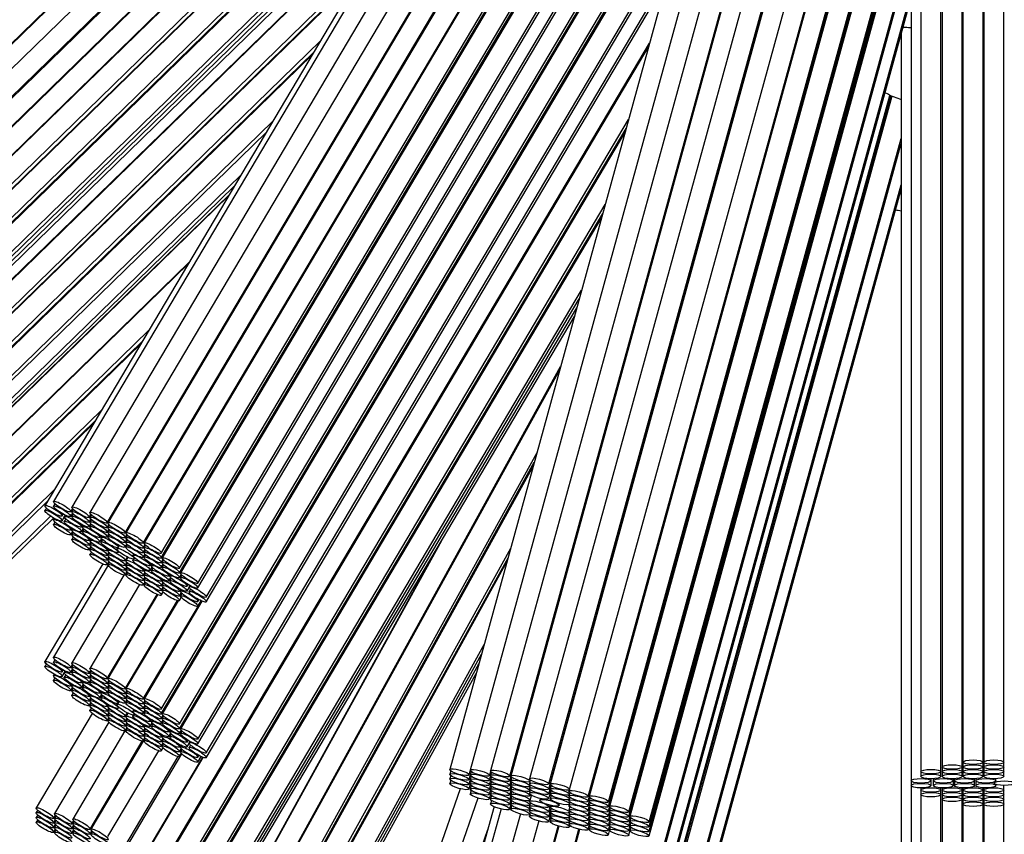
# Model space of a CAD drawing. Units: millimetres. Extents: x 0 to 796, y 0 to 1164.
# Drawn here: x 408 to 427, y 298 to 315 of the extents above; entities that cross this region are included whole.
import ezdxf
from ezdxf import colors
from ezdxf.entities.mleader import LeaderData, LeaderLine
from ezdxf.math import Vec2, Vec3

# ---------------------------------------------------------------- set-up
doc = ezdxf.new("R2010")
doc.units = ezdxf.units.MM
doc.layers.add('DV2_Défaut', color=7, linetype='Continuous')
doc.layers.add('Défaut', color=7, linetype='Continuous')

# ---------------------------------------------------------------- blocks, each defined once
blk = doc.blocks.new('_DOT')
at = {"color": 0}
blk.add_line((0, 0), (-1, 0), dxfattribs=at)
at = {"color": 0, "const_width": 0.333}
blk.add_lwpolyline([(-0.1665, 0, 1), (0.1665, 0, 1)], format="xyb", close=True, dxfattribs=at)
blk = doc.blocks.new('SE1')
at = {"layer": 'DV2_Défaut', "color": 7, "linetype": 'Continuous'}
for p, q in [((419.588, 323.972), (408.362, 305.027)), ((402.141, 308.824), (417.395, 323.686)), ((417.404, 323.677), (402.158, 308.822)), ((417.656, 323.437), (402.43, 308.601)), ((419.333, 323.341), (408.532, 305.113)), ((419.676, 323.191), (408.897, 305.001)), ((402.709, 308.315), (417.943, 323.158)), ((417.96, 323.142), (402.733, 308.305)), ((420.021, 323.056), (409.259, 304.892)), ((418.254, 322.854), (403.005, 307.996)), ((403.012, 308.019), (418.246, 322.862)), ((409.603, 304.688), (420.358, 322.84)), ((420.371, 322.838), (409.618, 304.69)), ((409.962, 304.486), (420.719, 322.64)), ((420.73, 322.634), (409.977, 304.488)), ((403.284, 307.71), (418.537, 322.571)), ((418.546, 322.563), (403.301, 307.708)), ((410.322, 304.284), (421.077, 322.436)), ((421.09, 322.434), (410.337, 304.286)), ((410.681, 304.082), (421.443, 322.245)), ((410.681, 303.987), (421.473, 322.2)), ((421.485, 322.193), (410.698, 303.988)), ((411.042, 303.784), (421.823, 321.979)), ((411.042, 303.69), (421.863, 321.952)), ((421.879, 321.941), (411.064, 303.688)), ((403.58, 307.422), (418.252, 321.718)), ((411.408, 303.484), (422.209, 321.713)), ((411.408, 303.39), (422.238, 321.669)), ((403.58, 307.327), (418.119, 321.493)), ((418.095, 321.454), (403.596, 307.326)), ((411.577, 303.209), (422.396, 321.466)), ((411.577, 303.112), (422.423, 321.416)), ((426.208, 299.73), (426.208, 320.827)), ((426.23, 320.828), (426.23, 299.824)), ((426.63, 299.824), (426.63, 320.858)), ((426.647, 320.892), (426.647, 299.918)), ((427.047, 299.918), (427.047, 320.874)), ((427.062, 320.873), (427.062, 299.918)), ((427.462, 299.918), (427.462, 320.877)), ((425.612, 320.647), (425.612, 299.549)), ((425.808, 320.779), (425.808, 299.73)), ((403.875, 307.039), (417.312, 320.132)), ((422.031, 320.155), (416.426, 299.772)), ((422.423, 320.088), (416.833, 299.759)), ((422.815, 320.036), (417.236, 299.749)), ((403.875, 306.946), (417.181, 319.91)), ((417.151, 319.86), (403.894, 306.942)), ((417.622, 299.643), (423.208, 319.957)), ((423.225, 319.954), (417.64, 299.644)), ((423.587, 319.869), (418.011, 299.591)), ((418.397, 299.485), (423.976, 319.771)), ((418.397, 299.385), (424.001, 319.764)), ((424.003, 319.764), (418.426, 299.482)), ((418.811, 299.376), (424.389, 319.661)), ((419.183, 299.235), (424.769, 319.548)), ((424.785, 319.543), (419.201, 299.236)), ((419.586, 299.13), (425.165, 319.417)), ((419.586, 299.035), (425.189, 319.41)), ((425.205, 319.404), (419.604, 299.036)), ((419.99, 298.93), (425.58, 319.258)), ((410.681, 300.978), (421.443, 319.141)), ((410.681, 300.883), (421.473, 319.096)), ((421.485, 319.088), (410.698, 300.884)), ((419.99, 298.836), (425.599, 319.234)), ((425.612, 319.206), (420.011, 298.836)), ((404.173, 306.656), (416.368, 318.538)), ((404.173, 306.562), (416.237, 318.317)), ((411.042, 300.68), (421.555, 318.421)), ((404.173, 306.469), (416.106, 318.096)), ((411.042, 300.586), (421.506, 318.246)), ((421.487, 318.175), (411.064, 300.584)), ((404.173, 306.375), (415.975, 317.875)), ((420.396, 298.73), (425.612, 317.697)), ((420.396, 298.636), (425.612, 317.604)), ((420.396, 298.543), (425.612, 317.511)), ((420.396, 298.45), (425.612, 317.417)), ((403.007, 304.964), (415.588, 317.223)), ((415.569, 317.19), (403.022, 304.965)), ((411.408, 300.38), (421.084, 316.711)), ((411.408, 300.286), (421.036, 316.535)), ((420.016, 295.813), (425.607, 316.145)), ((420.016, 295.719), (425.612, 316.07)), ((403.301, 304.678), (414.786, 315.869)), ((403.301, 304.583), (414.654, 315.645)), ((414.631, 315.607), (403.317, 304.583)), ((411.577, 300.104), (420.796, 315.662)), ((411.577, 300.008), (420.746, 315.482)), ((420.205, 295.584), (425.612, 315.246)), ((420.205, 295.487), (425.612, 315.15)), ((425.414, 314.43), (425.414, 293.432)), ((403.596, 304.296), (413.848, 314.286)), ((410.661, 297.796), (420.405, 314.241)), ((420.39, 314.186), (410.679, 297.796)), ((403.596, 304.202), (413.716, 314.063)), ((413.684, 314.008), (403.615, 304.198)), ((419.608, 292.91), (425.189, 313.202)), ((419.608, 292.816), (425.212, 313.193)), ((425.232, 313.185), (419.63, 292.815)), ((425.406, 313.117), (425.188, 313.202)), ((403.894, 303.911), (412.901, 312.687)), ((411.023, 297.592), (419.987, 312.721)), ((403.894, 303.817), (412.769, 312.464)), ((411.023, 297.497), (419.938, 312.544)), ((419.924, 312.49), (411.04, 297.498)), ((420.016, 292.709), (425.414, 312.34)), ((420.016, 292.615), (425.414, 312.246)), ((404.033, 303.596), (412.269, 311.621)), ((420.205, 292.479), (425.414, 311.422)), ((402.714, 302.146), (412.038, 311.23)), ((404.033, 303.499), (412.134, 311.393)), ((420.205, 292.383), (425.414, 311.326)), ((412.019, 311.199), (402.728, 302.146)), ((411.384, 297.294), (419.521, 311.026)), ((411.384, 297.2), (419.473, 310.851)), ((419.455, 310.785), (411.405, 297.199)), ((403.007, 301.86), (411.236, 309.878)), ((411.217, 309.846), (403.022, 301.86)), ((411.749, 296.995), (419.052, 309.321)), ((411.749, 296.902), (419.004, 309.146)), ((411.749, 296.809), (418.956, 308.972)), ((411.749, 296.715), (418.908, 308.798)), ((403.301, 301.574), (410.434, 308.524)), ((403.301, 301.479), (410.301, 308.3)), ((410.279, 308.262), (403.317, 301.478)), ((411.106, 294.165), (418.634, 307.801)), ((418.617, 307.738), (411.117, 294.155)), ((403.596, 301.192), (409.496, 306.941)), ((403.596, 301.098), (409.364, 306.718)), ((409.332, 306.663), (403.615, 301.093)), ((411.468, 293.962), (418.163, 306.089)), ((411.524, 293.965), (418.109, 305.893)), ((418.093, 305.832), (411.535, 293.954)), ((403.894, 300.807), (408.549, 305.342)), ((403.894, 300.713), (408.417, 305.12)), ((408.392, 304.98), (408.362, 304.931)), ((408.56, 305.066), (408.532, 305.019)), ((408.876, 304.909), (408.912, 304.969)), ((408.926, 304.955), (408.897, 304.907)), ((404.033, 300.492), (408.475, 304.82)), ((404.033, 300.395), (408.536, 304.783)), ((408.548, 304.776), (408.532, 304.749)), ((408.706, 304.824), (408.727, 304.859)), ((408.706, 304.727), (408.748, 304.797)), ((408.764, 304.841), (408.747, 304.811)), ((408.776, 304.764), (408.747, 304.715)), ((408.876, 304.815), (408.912, 304.875)), ((408.926, 304.861), (408.897, 304.813)), ((409.242, 304.797), (409.277, 304.856)), ((409.242, 304.703), (409.276, 304.762)), ((409.287, 304.846), (409.259, 304.798)), ((409.287, 304.752), (409.259, 304.704)), ((408.56, 304.703), (408.532, 304.655)), ((408.876, 304.545), (408.897, 304.58)), ((408.914, 304.571), (408.897, 304.543)), ((409.091, 304.607), (409.112, 304.643)), ((409.091, 304.511), (409.127, 304.572)), ((409.129, 304.635), (409.111, 304.606)), ((409.141, 304.559), (409.111, 304.51)), ((409.242, 304.609), (409.277, 304.668)), ((409.287, 304.658), (409.259, 304.61)), ((409.603, 304.594), (409.638, 304.653)), ((409.603, 304.5), (409.637, 304.558)), ((409.647, 304.644), (409.618, 304.595)), ((409.646, 304.549), (409.618, 304.502)), ((408.876, 304.451), (408.912, 304.512)), ((408.926, 304.497), (408.897, 304.449)), ((408.926, 304.403), (408.897, 304.355)), ((409.242, 304.339), (409.262, 304.375)), ((409.275, 304.368), (409.259, 304.34)), ((409.455, 304.402), (409.477, 304.438)), ((409.455, 304.306), (409.493, 304.369)), ((409.498, 304.428), (409.48, 304.399)), ((409.51, 304.351), (409.48, 304.302)), ((409.603, 304.406), (409.637, 304.464)), ((409.646, 304.455), (409.618, 304.408)), ((409.962, 304.392), (409.997, 304.45)), ((409.962, 304.298), (409.997, 304.356)), ((410.006, 304.442), (409.977, 304.393)), ((410.006, 304.347), (409.977, 304.299)), ((409.242, 304.245), (409.277, 304.304)), ((409.242, 304.152), (409.276, 304.21)), ((409.287, 304.294), (409.259, 304.246)), ((409.287, 304.2), (409.259, 304.152)), ((409.603, 304.136), (409.624, 304.172)), ((409.634, 304.165), (409.618, 304.138)), ((409.808, 304.189), (409.798, 304.172)), ((409.824, 304.195), (409.846, 304.231)), ((409.962, 304.204), (409.997, 304.262)), ((410.006, 304.253), (409.977, 304.205)), ((410.322, 304.189), (410.356, 304.248)), ((410.322, 304.096), (410.356, 304.154)), ((410.366, 304.239), (410.337, 304.191)), ((410.747, 294.351), (416.188, 304.208)), ((416.259, 304.327), (410.755, 294.359)), ((411.885, 293.761), (417.639, 304.183)), ((409.287, 304.106), (409.259, 304.058)), ((409.603, 304.042), (409.637, 304.101)), ((409.603, 303.948), (409.637, 304.007)), ((409.646, 304.092), (409.618, 304.044)), ((409.646, 303.998), (409.618, 303.95)), ((409.824, 304.098), (409.836, 304.117)), ((409.962, 303.934), (410.005, 304.006)), ((410.016, 304.001), (409.977, 303.936)), ((410.131, 304.069), (410.115, 304.041)), ((410.126, 303.962), (410.115, 303.945)), ((410.142, 303.968), (410.153, 303.987)), ((410.322, 304.001), (410.356, 304.06)), ((410.365, 304.145), (410.337, 304.097)), ((410.365, 304.051), (410.337, 304.003)), ((410.681, 303.893), (410.716, 303.952)), ((411.94, 293.764), (417.586, 303.989)), ((409.515, 303.869), (408.362, 301.923)), ((409.619, 303.843), (408.532, 302.008)), ((409.603, 303.854), (409.638, 303.913)), ((409.647, 303.904), (409.618, 303.855)), ((409.962, 303.84), (409.997, 303.898)), ((409.962, 303.746), (409.997, 303.805)), ((410.006, 303.89), (409.977, 303.842)), ((410.006, 303.796), (409.977, 303.748)), ((410.322, 303.732), (410.343, 303.769)), ((410.355, 303.764), (410.337, 303.734)), ((410.459, 303.837), (410.48, 303.873)), ((410.459, 303.741), (410.497, 303.804)), ((410.5, 303.861), (410.484, 303.834)), ((410.514, 303.787), (410.484, 303.737)), ((410.681, 303.799), (410.716, 303.858)), ((410.726, 303.942), (410.698, 303.894)), ((410.726, 303.848), (410.698, 303.8)), ((417.565, 303.914), (411.955, 293.752)), ((409.935, 303.647), (408.897, 301.897)), ((409.962, 303.651), (409.997, 303.71)), ((410.006, 303.701), (409.977, 303.653)), ((410.322, 303.638), (410.356, 303.696)), ((410.322, 303.544), (410.356, 303.602)), ((410.365, 303.687), (410.337, 303.64)), ((410.365, 303.593), (410.337, 303.546)), ((410.681, 303.53), (410.703, 303.566)), ((410.715, 303.56), (410.698, 303.53)), ((410.828, 303.63), (410.849, 303.665)), ((410.828, 303.533), (410.865, 303.595)), ((410.865, 303.656), (410.849, 303.629)), ((410.878, 303.582), (410.849, 303.532)), ((411.042, 303.596), (411.078, 303.657)), ((411.092, 303.642), (411.064, 303.594)), ((410.248, 303.459), (409.259, 301.788)), ((410.322, 303.449), (410.356, 303.508)), ((410.366, 303.499), (410.337, 303.451)), ((410.681, 303.436), (410.716, 303.495)), ((410.681, 303.342), (410.716, 303.401)), ((410.726, 303.484), (410.698, 303.436)), ((410.726, 303.39), (410.698, 303.343)), ((411.042, 303.327), (411.064, 303.363)), ((411.193, 303.425), (411.214, 303.46)), ((411.193, 303.328), (411.235, 303.399)), ((411.249, 303.44), (411.233, 303.412)), ((411.263, 303.365), (411.233, 303.316)), ((409.603, 301.584), (410.596, 303.261)), ((410.608, 303.256), (409.618, 301.586)), ((410.681, 303.247), (410.716, 303.306)), ((411.042, 303.233), (411.078, 303.293)), ((411.042, 303.139), (411.078, 303.199)), ((411.081, 303.354), (411.064, 303.325)), ((411.092, 303.279), (411.064, 303.231)), ((409.962, 301.382), (411.002, 303.137)), ((411.015, 303.134), (409.977, 301.384)), ((410.322, 301.18), (411.478, 303.132)), ((411.49, 303.127), (410.337, 301.181)), ((411.408, 303.121), (411.429, 303.156)), ((411.408, 303.027), (411.472, 303.135)), ((412.305, 293.559), (417.112, 302.266)), ((412.36, 293.562), (417.059, 302.073)), ((408.392, 301.876), (408.362, 301.827)), ((408.56, 301.962), (408.532, 301.914)), ((408.876, 301.804), (408.912, 301.865)), ((408.926, 301.85), (408.897, 301.803)), ((412.415, 293.564), (417.006, 301.88)), ((408.548, 301.672), (408.532, 301.645)), ((408.56, 301.599), (408.532, 301.551)), ((408.706, 301.719), (408.727, 301.755)), ((408.706, 301.623), (408.748, 301.693)), ((408.764, 301.736), (408.747, 301.707)), ((408.776, 301.66), (408.747, 301.61)), ((408.876, 301.71), (408.912, 301.771)), ((408.926, 301.756), (408.897, 301.709)), ((409.242, 301.693), (409.277, 301.752)), ((409.242, 301.599), (409.276, 301.658)), ((409.287, 301.742), (409.259, 301.693)), ((409.287, 301.647), (409.259, 301.599)), ((412.47, 293.567), (416.953, 301.687)), ((408.876, 301.441), (408.897, 301.476)), ((408.876, 301.347), (408.912, 301.407)), ((408.914, 301.466), (408.897, 301.439)), ((409.091, 301.503), (409.112, 301.539)), ((409.091, 301.407), (409.127, 301.468)), ((409.129, 301.531), (409.111, 301.502)), ((409.141, 301.455), (409.111, 301.405)), ((409.242, 301.505), (409.277, 301.564)), ((409.287, 301.553), (409.259, 301.505)), ((409.603, 301.489), (409.638, 301.548)), ((409.603, 301.396), (409.637, 301.454)), ((409.647, 301.539), (409.618, 301.491)), ((409.646, 301.445), (409.618, 301.397)), ((408.926, 301.393), (408.897, 301.345)), ((408.926, 301.299), (408.897, 301.251)), ((409.242, 301.235), (409.262, 301.27)), ((409.275, 301.263), (409.259, 301.236)), ((409.455, 301.298), (409.477, 301.334)), ((409.455, 301.201), (409.493, 301.265)), ((409.498, 301.324), (409.48, 301.294)), ((409.51, 301.247), (409.48, 301.198)), ((409.603, 301.302), (409.637, 301.36)), ((409.646, 301.351), (409.618, 301.303)), ((409.962, 301.287), (409.997, 301.346)), ((409.962, 301.193), (409.997, 301.252)), ((410.006, 301.337), (409.977, 301.289)), ((410.006, 301.243), (409.977, 301.195)), ((409.242, 301.141), (409.277, 301.2)), ((409.242, 301.047), (409.276, 301.106)), ((409.287, 301.19), (409.259, 301.142)), ((409.287, 301.096), (409.259, 301.048)), ((409.603, 301.032), (409.624, 301.067)), ((409.634, 301.061), (409.618, 301.034)), ((409.808, 301.085), (409.798, 301.067)), ((409.824, 301.09), (409.846, 301.127)), ((409.824, 300.994), (409.836, 301.012)), ((409.962, 301.099), (409.997, 301.158)), ((410.006, 301.149), (409.977, 301.101)), ((410.322, 301.085), (410.356, 301.144)), ((410.322, 300.991), (410.356, 301.05)), ((410.366, 301.135), (410.337, 301.087)), ((410.365, 301.041), (410.337, 300.993)), ((409.306, 300.89), (408.191, 299.007)), ((409.287, 301.002), (409.259, 300.953)), ((409.603, 300.938), (409.637, 300.996)), ((409.603, 300.844), (409.637, 300.902)), ((409.646, 300.987), (409.618, 300.94)), ((409.646, 300.893), (409.618, 300.846)), ((409.962, 300.83), (410.005, 300.902)), ((410.016, 300.896), (409.977, 300.832)), ((410.131, 300.965), (410.115, 300.937)), ((410.126, 300.858), (410.115, 300.841)), ((410.142, 300.863), (410.153, 300.882)), ((410.322, 300.897), (410.356, 300.956)), ((410.365, 300.947), (410.337, 300.899)), ((410.681, 300.789), (410.716, 300.848)), ((410.726, 300.837), (410.698, 300.79)), ((409.634, 300.717), (408.555, 298.896)), ((409.603, 300.749), (409.638, 300.808)), ((409.647, 300.799), (409.618, 300.751)), ((409.962, 300.736), (409.997, 300.794)), ((409.962, 300.642), (409.997, 300.7)), ((410.006, 300.785), (409.977, 300.737)), ((410.006, 300.691), (409.977, 300.644)), ((410.322, 300.628), (410.343, 300.664)), ((410.355, 300.659), (410.337, 300.629)), ((410.459, 300.733), (410.48, 300.769)), ((410.459, 300.637), (410.497, 300.7)), ((410.5, 300.757), (410.484, 300.729)), ((410.514, 300.682), (410.484, 300.633)), ((410.681, 300.695), (410.716, 300.754)), ((410.726, 300.743), (410.698, 300.696)), ((409.957, 300.543), (408.917, 298.787)), ((409.962, 300.547), (409.997, 300.606)), ((410.006, 300.597), (409.977, 300.549)), ((410.322, 300.534), (410.356, 300.592)), ((410.322, 300.44), (410.356, 300.498)), ((410.365, 300.583), (410.337, 300.535)), ((410.365, 300.489), (410.337, 300.441)), ((410.681, 300.425), (410.703, 300.462)), ((410.715, 300.455), (410.698, 300.426)), ((410.828, 300.526), (410.849, 300.561)), ((410.828, 300.429), (410.865, 300.491)), ((410.865, 300.552), (410.849, 300.524)), ((410.878, 300.477), (410.849, 300.428)), ((411.042, 300.492), (411.078, 300.552)), ((411.092, 300.538), (411.064, 300.49)), ((409.261, 298.583), (410.302, 300.34)), ((410.357, 300.403), (409.279, 298.584)), ((410.322, 300.345), (410.356, 300.404)), ((410.366, 300.395), (410.337, 300.347)), ((410.681, 300.331), (410.716, 300.39)), ((410.681, 300.237), (410.716, 300.296)), ((410.726, 300.38), (410.698, 300.332)), ((410.726, 300.286), (410.698, 300.238)), ((411.042, 300.222), (411.064, 300.258)), ((411.081, 300.25), (411.064, 300.22)), ((411.193, 300.32), (411.214, 300.356)), ((411.193, 300.224), (411.235, 300.294)), ((411.249, 300.335), (411.233, 300.308)), ((411.263, 300.261), (411.233, 300.212)), ((410.623, 300.147), (409.612, 298.44)), ((409.956, 298.237), (411.019, 300.03)), ((411.084, 300.088), (409.984, 298.231)), ((410.681, 300.143), (410.716, 300.202)), ((411.042, 300.128), (411.078, 300.189)), ((411.042, 300.034), (411.078, 300.095)), ((411.092, 300.174), (411.064, 300.126)), ((411.408, 300.017), (411.429, 300.052)), ((411.408, 299.923), (411.472, 300.031)), ((411.51, 300.015), (410.317, 298)), ((410.328, 298.027), (411.506, 300.016)), ((426.647, 299.918), (426.647, 299.824)), ((427.047, 299.824), (427.047, 299.918)), ((427.062, 299.918), (427.062, 299.824)), ((427.462, 299.824), (427.462, 299.918)), ((416.444, 299.745), (416.426, 299.678)), ((416.444, 299.652), (416.426, 299.585)), ((416.812, 299.666), (416.835, 299.749)), ((416.812, 299.572), (416.835, 299.655)), ((416.851, 299.733), (416.833, 299.666)), ((416.851, 299.639), (416.833, 299.572)), ((417.218, 299.653), (417.241, 299.735)), ((417.218, 299.559), (417.24, 299.64)), ((417.255, 299.722), (417.236, 299.654)), ((425.808, 299.73), (425.808, 299.636)), ((426.208, 299.636), (426.208, 299.73)), ((426.23, 299.824), (426.23, 299.73)), ((426.23, 299.73), (426.23, 299.636)), ((426.63, 299.73), (426.63, 299.824)), ((426.63, 299.636), (426.63, 299.73)), ((426.647, 299.824), (426.647, 299.73)), ((426.647, 299.73), (426.647, 299.636)), ((427.047, 299.73), (427.047, 299.824)), ((427.047, 299.636), (427.047, 299.73)), ((427.062, 299.824), (427.062, 299.73)), ((427.062, 299.73), (427.062, 299.636)), ((427.462, 299.73), (427.462, 299.824)), ((427.462, 299.636), (427.462, 299.73)), ((416.444, 299.558), (416.426, 299.492)), ((416.812, 299.479), (416.835, 299.562)), ((416.812, 299.386), (416.835, 299.469)), ((416.851, 299.545), (416.833, 299.479)), ((416.851, 299.452), (416.833, 299.385)), ((417.218, 299.466), (417.24, 299.546)), ((417.218, 299.373), (417.24, 299.453)), ((417.254, 299.627), (417.236, 299.56)), ((417.254, 299.533), (417.236, 299.467)), ((417.622, 299.548), (417.644, 299.63)), ((417.622, 299.454), (417.644, 299.535)), ((417.622, 299.361), (417.644, 299.441)), ((417.658, 299.617), (417.64, 299.549)), ((417.658, 299.522), (417.64, 299.455)), ((418.023, 299.533), (418.011, 299.491)), ((418.025, 299.538), (418.032, 299.562)), ((418.025, 299.443), (418.031, 299.463)), ((418.397, 299.29), (418.443, 299.457)), ((418.445, 299.455), (418.426, 299.383)), ((425.612, 299.549), (425.612, 299.453)), ((425.612, 299.453), (425.612, 296.445)), ((426.012, 299.549), (426.012, 299.591)), ((426.012, 299.453), (426.012, 299.549)), ((426.056, 299.592), (426.056, 299.549)), ((426.056, 299.549), (426.056, 299.453)), ((426.456, 299.549), (426.456, 299.591)), ((426.456, 299.453), (426.456, 299.549)), ((426.477, 299.592), (426.477, 299.549)), ((426.477, 299.549), (426.477, 299.453)), ((426.877, 299.549), (426.877, 299.591)), ((426.877, 299.453), (426.877, 299.549)), ((426.903, 299.592), (426.903, 299.549)), ((426.903, 299.549), (426.903, 299.453)), ((427.27, 299.524), (427.27, 299.501)), ((427.303, 299.549), (427.303, 299.592)), ((427.303, 299.453), (427.303, 299.476)), ((427.462, 299.366), (427.462, 299.456)), ((416.631, 299.391), (414.438, 293.074)), ((416.851, 299.359), (416.833, 299.292)), ((417.218, 299.279), (417.24, 299.36)), ((417.218, 299.186), (417.24, 299.266)), ((417.254, 299.44), (417.236, 299.374)), ((417.254, 299.347), (417.236, 299.28)), ((417.254, 299.253), (417.236, 299.186)), ((417.622, 299.267), (417.644, 299.348)), ((417.622, 299.174), (417.644, 299.255)), ((417.658, 299.428), (417.64, 299.361)), ((417.658, 299.335), (417.64, 299.268)), ((418.023, 299.438), (418.011, 299.396)), ((418.023, 299.345), (418.011, 299.3)), ((418.025, 299.349), (418.031, 299.368)), ((418.025, 299.255), (418.03, 299.273)), ((418.025, 299.162), (418.052, 299.259)), ((418.397, 299.194), (418.442, 299.358)), ((418.444, 299.356), (418.426, 299.288)), ((418.444, 299.261), (418.426, 299.192)), ((418.805, 299.369), (418.797, 299.341)), ((418.803, 299.268), (418.797, 299.246)), ((418.811, 299.277), (418.821, 299.311)), ((425.808, 299.408), (425.808, 299.366)), ((425.808, 299.366), (425.808, 299.272)), ((425.808, 299.272), (425.808, 296.625)), ((426.208, 299.366), (426.208, 299.409)), ((426.208, 299.272), (426.208, 299.366)), ((426.208, 296.625), (426.208, 299.272)), ((426.23, 299.408), (426.23, 299.366)), ((426.23, 299.366), (426.23, 299.272)), ((426.23, 299.272), (426.23, 299.178)), ((426.63, 299.366), (426.63, 299.409)), ((426.63, 299.272), (426.63, 299.366)), ((426.63, 299.178), (426.63, 299.272)), ((426.647, 299.408), (426.647, 299.366)), ((426.647, 299.366), (426.647, 299.272)), ((426.647, 299.272), (426.647, 299.178)), ((427.047, 299.366), (427.047, 299.409)), ((427.047, 299.272), (427.047, 299.366)), ((427.047, 299.178), (427.047, 299.272)), ((427.062, 299.409), (427.062, 299.366)), ((427.062, 299.366), (427.062, 299.272)), ((427.062, 299.272), (427.062, 299.178)), ((427.462, 299.272), (427.462, 299.366)), ((427.462, 299.178), (427.462, 299.272)), ((416.985, 299.205), (414.771, 292.827)), ((417.255, 299.159), (417.236, 299.091)), ((417.622, 299.08), (417.644, 299.161)), ((417.622, 298.985), (417.644, 299.067)), ((417.658, 299.241), (417.64, 299.175)), ((417.658, 299.148), (417.64, 299.081)), ((417.658, 299.054), (417.64, 298.986)), ((418.016, 299.153), (418.011, 299.135)), ((418.017, 299.06), (418.011, 299.04)), ((418.025, 299.069), (418.035, 299.105)), ((418.227, 299.196), (418.218, 299.164)), ((418.397, 299.029), (418.407, 299.067)), ((418.397, 298.933), (418.432, 299.061)), ((418.435, 299.06), (418.426, 299.027)), ((418.604, 299.058), (418.614, 299.095)), ((418.803, 299.173), (418.797, 299.153)), ((418.802, 299.077), (418.797, 299.059)), ((418.811, 299.182), (418.821, 299.216)), ((418.811, 299.086), (418.821, 299.122)), ((419.183, 299.14), (419.205, 299.222)), ((419.183, 299.047), (419.205, 299.128)), ((419.219, 299.209), (419.201, 299.141)), ((419.219, 299.114), (419.201, 299.047)), ((426.23, 299.178), (426.23, 296.719)), ((426.63, 296.719), (426.63, 299.178)), ((426.647, 299.178), (426.647, 299.083)), ((426.647, 299.083), (426.647, 296.814)), ((427.047, 299.083), (427.047, 299.178)), ((427.047, 296.814), (427.047, 299.083)), ((427.062, 299.178), (427.062, 299.083)), ((427.062, 299.083), (427.062, 296.814)), ((427.462, 299.083), (427.462, 299.178)), ((427.462, 296.814), (427.462, 299.083)), ((408.219, 298.961), (408.191, 298.914)), ((408.219, 298.868), (408.191, 298.82)), ((408.535, 298.803), (408.571, 298.863)), ((417.307, 299.035), (416.617, 296.526)), ((417.448, 298.989), (416.806, 296.657)), ((417.831, 298.888), (417.214, 296.644)), ((418.017, 298.966), (418.011, 298.945)), ((418.019, 298.872), (418.011, 298.845)), ((418.025, 298.975), (418.035, 299.009)), ((418.025, 298.88), (418.035, 298.914)), ((418.397, 298.839), (418.442, 299.002)), ((418.397, 298.739), (418.443, 298.906)), ((418.444, 299), (418.426, 298.931)), ((418.444, 298.904), (418.426, 298.837)), ((418.815, 299.033), (418.797, 298.966)), ((418.809, 298.918), (418.797, 298.873)), ((418.811, 298.921), (418.816, 298.939)), ((419.183, 298.953), (419.205, 299.034)), ((419.183, 298.86), (419.205, 298.94)), ((419.219, 299.02), (419.201, 298.954)), ((419.219, 298.927), (419.201, 298.861)), ((419.586, 298.941), (419.609, 299.022)), ((419.586, 298.848), (419.609, 298.928)), ((419.622, 299.009), (419.604, 298.942)), ((419.622, 298.915), (419.604, 298.849)), ((408.219, 298.774), (408.191, 298.727)), ((408.535, 298.71), (408.57, 298.769)), ((408.535, 298.616), (408.57, 298.676)), ((408.584, 298.85), (408.555, 298.802)), ((408.583, 298.756), (408.555, 298.709)), ((408.583, 298.663), (408.555, 298.615)), ((408.899, 298.692), (408.935, 298.752)), ((408.899, 298.598), (408.934, 298.657)), ((408.946, 298.741), (408.917, 298.692)), ((418.198, 298.748), (417.617, 296.634)), ((418.445, 298.809), (418.426, 298.737)), ((418.809, 298.821), (418.797, 298.779)), ((418.809, 298.726), (418.797, 298.684)), ((418.811, 298.825), (418.817, 298.845)), ((418.811, 298.73), (418.817, 298.751)), ((419.183, 298.766), (419.205, 298.847)), ((419.183, 298.673), (419.205, 298.754)), ((419.183, 298.578), (419.205, 298.66)), ((419.219, 298.834), (419.201, 298.767)), ((419.219, 298.74), (419.201, 298.673)), ((419.586, 298.754), (419.609, 298.835)), ((419.586, 298.661), (419.609, 298.741)), ((419.622, 298.822), (419.604, 298.755)), ((419.622, 298.728), (419.604, 298.662)), ((419.99, 298.743), (420.013, 298.826)), ((419.99, 298.649), (420.013, 298.732)), ((420.029, 298.809), (420.011, 298.742)), ((420.029, 298.716), (420.011, 298.649)), ((408.535, 298.523), (408.57, 298.583)), ((408.583, 298.569), (408.555, 298.522)), ((408.899, 298.505), (408.934, 298.563)), ((408.945, 298.646), (408.917, 298.599)), ((408.945, 298.553), (408.917, 298.505)), ((409.261, 298.489), (409.296, 298.548)), ((409.308, 298.537), (409.279, 298.489)), ((417.18, 298.574), (415.1, 292.58)), ((418.003, 296.528), (418.586, 298.648)), ((418.599, 298.644), (418.018, 296.529)), ((418.404, 296.423), (418.998, 298.584)), ((419.012, 298.58), (418.419, 296.424)), ((418.811, 298.631), (418.818, 298.655)), ((419.219, 298.646), (419.201, 298.578)), ((419.586, 298.567), (419.609, 298.648)), ((419.586, 298.472), (419.609, 298.554)), ((419.622, 298.635), (419.604, 298.568)), ((419.99, 298.556), (420.013, 298.639)), ((419.99, 298.462), (420.013, 298.545)), ((420.029, 298.622), (420.011, 298.556))]:
    blk.add_line(p, q, dxfattribs=at)
for centre, radius, start, end in [((427.47, 336.056), 50, 96.8921, 0), ((427.47, 336.056), 49, 97.0335, 0), ((427.47, 336.056), 47.8, 97.211, 0), ((427.47, 336.056), 46.319, 97.4428, 360), ((427.47, 336.056), 45.319, 97.6079, 255.1095), ((427.47, 324.246), 13.5, 260.7638, 261.2422)]:
    blk.add_arc(centre, radius, start, end, dxfattribs=at)
blk.add_ellipse((427.47, 324.246), major_axis=(-13.5, 0), ratio=0.97437, start_param=1.41444, end_param=1.418261, dxfattribs=at)
for centre, major_axis, ratio in [((408.704, 305.011), (0.172, -0.102), 0.194813), ((408.534, 304.926), (0.172, -0.102), 0.194813), ((408.534, 304.829), (0.172, -0.102), 0.194813), ((408.704, 304.917), (0.172, -0.102), 0.194813), ((409.07, 304.899), (0.172, -0.102), 0.194813), ((408.704, 304.647), (0.172, -0.102), 0.194813), ((408.919, 304.709), (0.172, -0.102), 0.194813), ((409.07, 304.805), (0.172, -0.102), 0.194813), ((409.07, 304.711), (0.172, -0.102), 0.194813), ((409.431, 304.79), (0.172, -0.102), 0.194813), ((409.431, 304.696), (0.172, -0.102), 0.194813), ((408.704, 304.553), (0.172, -0.102), 0.194813), ((408.919, 304.613), (0.172, -0.102), 0.194813), ((409.07, 304.441), (0.172, -0.102), 0.194813), ((409.283, 304.504), (0.172, -0.102), 0.194813), ((409.431, 304.602), (0.172, -0.102), 0.194813), ((409.431, 304.508), (0.172, -0.102), 0.194813), ((409.79, 304.588), (0.172, -0.102), 0.194813), ((409.79, 304.494), (0.172, -0.102), 0.194813), ((409.07, 304.347), (0.172, -0.102), 0.194813), ((409.07, 304.253), (0.172, -0.102), 0.194813), ((409.283, 304.408), (0.172, -0.102), 0.194813), ((409.431, 304.238), (0.172, -0.102), 0.194813), ((409.652, 304.297), (0.172, -0.102), 0.194813), ((409.79, 304.4), (0.172, -0.102), 0.194813), ((409.79, 304.306), (0.172, -0.102), 0.194813), ((410.149, 304.386), (0.172, -0.102), 0.194813), ((410.149, 304.291), (0.172, -0.102), 0.194813), ((409.431, 304.144), (0.172, -0.102), 0.194813), ((409.431, 304.05), (0.172, -0.102), 0.194813), ((409.652, 304.2), (0.172, -0.102), 0.194813), ((409.79, 304.036), (0.172, -0.102), 0.194813), ((409.97, 304.07), (0.172, -0.102), 0.194813), ((410.149, 304.197), (0.172, -0.102), 0.194813), ((410.149, 304.103), (0.172, -0.102), 0.194813), ((410.509, 304.184), (0.172, -0.102), 0.194813), ((410.509, 304.089), (0.172, -0.102), 0.194813), ((409.431, 303.956), (0.172, -0.102), 0.194813), ((409.79, 303.942), (0.172, -0.102), 0.194813), ((409.79, 303.848), (0.172, -0.102), 0.194813), ((410.149, 303.834), (0.172, -0.102), 0.194813), ((410.287, 303.939), (0.172, -0.102), 0.194813), ((410.287, 303.843), (0.172, -0.102), 0.194813), ((410.509, 303.995), (0.172, -0.102), 0.194813), ((410.509, 303.901), (0.172, -0.102), 0.194813), ((410.87, 303.886), (0.172, -0.102), 0.194813), ((409.79, 303.753), (0.172, -0.102), 0.194813), ((410.149, 303.74), (0.172, -0.102), 0.194813), ((410.149, 303.646), (0.172, -0.102), 0.194813), ((410.656, 303.732), (0.172, -0.102), 0.194813), ((410.656, 303.635), (0.172, -0.102), 0.194813), ((410.87, 303.792), (0.172, -0.102), 0.194813), ((410.87, 303.698), (0.172, -0.102), 0.194813), ((410.149, 303.551), (0.172, -0.102), 0.194813), ((410.509, 303.632), (0.172, -0.102), 0.194813), ((410.509, 303.538), (0.172, -0.102), 0.194813), ((410.509, 303.444), (0.172, -0.102), 0.194813), ((411.021, 303.527), (0.172, -0.102), 0.194813), ((411.236, 303.586), (0.172, -0.102), 0.194813), ((411.236, 303.492), (0.172, -0.102), 0.194813), ((410.509, 303.349), (0.172, -0.102), 0.194813), ((410.87, 303.428), (0.172, -0.102), 0.194813), ((410.87, 303.334), (0.172, -0.102), 0.194813), ((411.021, 303.43), (0.172, -0.102), 0.194813), ((411.405, 303.31), (0.172, -0.102), 0.194813), ((410.87, 303.241), (0.172, -0.102), 0.194813), ((411.236, 303.223), (0.172, -0.102), 0.194813), ((411.236, 303.129), (0.172, -0.102), 0.194813), ((411.405, 303.214), (0.172, -0.102), 0.194813), ((408.704, 301.906), (0.172, -0.102), 0.194813), ((408.534, 301.821), (0.172, -0.102), 0.194813), ((408.534, 301.725), (0.172, -0.102), 0.194813), ((408.704, 301.812), (0.172, -0.102), 0.194813), ((409.07, 301.795), (0.172, -0.102), 0.194813), ((409.07, 301.701), (0.172, -0.102), 0.194813), ((409.431, 301.686), (0.172, -0.102), 0.194813), ((408.704, 301.543), (0.172, -0.102), 0.194813), ((408.919, 301.605), (0.172, -0.102), 0.194813), ((408.919, 301.508), (0.172, -0.102), 0.194813), ((409.07, 301.607), (0.172, -0.102), 0.194813), ((409.431, 301.591), (0.172, -0.102), 0.194813), ((409.431, 301.498), (0.172, -0.102), 0.194813), ((409.79, 301.484), (0.172, -0.102), 0.194813), ((408.704, 301.449), (0.172, -0.102), 0.194813), ((409.07, 301.337), (0.172, -0.102), 0.194813), ((409.283, 301.4), (0.172, -0.102), 0.194813), ((409.283, 301.303), (0.172, -0.102), 0.194813), ((409.431, 301.404), (0.172, -0.102), 0.194813), ((409.79, 301.389), (0.172, -0.102), 0.194813), ((409.79, 301.295), (0.172, -0.102), 0.194813), ((410.149, 301.282), (0.172, -0.102), 0.194813), ((409.07, 301.243), (0.172, -0.102), 0.194813), ((409.07, 301.149), (0.172, -0.102), 0.194813), ((409.431, 301.134), (0.172, -0.102), 0.194813), ((409.652, 301.192), (0.172, -0.102), 0.194813), ((409.652, 301.096), (0.172, -0.102), 0.194813), ((409.79, 301.201), (0.172, -0.102), 0.194813), ((410.149, 301.187), (0.172, -0.102), 0.194813), ((410.149, 301.093), (0.172, -0.102), 0.194813), ((409.431, 301.04), (0.172, -0.102), 0.194813), ((409.431, 300.946), (0.172, -0.102), 0.194813), ((409.79, 300.932), (0.172, -0.102), 0.194813), ((409.97, 300.965), (0.172, -0.102), 0.194813), ((410.149, 300.999), (0.172, -0.102), 0.194813), ((410.509, 301.079), (0.172, -0.102), 0.194813), ((410.509, 300.985), (0.172, -0.102), 0.194813), ((410.509, 300.891), (0.172, -0.102), 0.194813), ((409.431, 300.851), (0.172, -0.102), 0.194813), ((409.79, 300.838), (0.172, -0.102), 0.194813), ((409.79, 300.744), (0.172, -0.102), 0.194813), ((410.149, 300.73), (0.172, -0.102), 0.194813), ((410.287, 300.835), (0.172, -0.102), 0.194813), ((410.287, 300.739), (0.172, -0.102), 0.194813), ((410.509, 300.797), (0.172, -0.102), 0.194813), ((410.87, 300.782), (0.172, -0.102), 0.194813), ((409.79, 300.649), (0.172, -0.102), 0.194813), ((410.149, 300.636), (0.172, -0.102), 0.194813), ((410.149, 300.542), (0.172, -0.102), 0.194813), ((410.509, 300.527), (0.172, -0.102), 0.194813), ((410.656, 300.628), (0.172, -0.102), 0.194813), ((410.656, 300.531), (0.172, -0.102), 0.194813), ((410.87, 300.688), (0.172, -0.102), 0.194813), ((410.87, 300.594), (0.172, -0.102), 0.194813), ((410.149, 300.447), (0.172, -0.102), 0.194813), ((410.509, 300.433), (0.172, -0.102), 0.194813), ((410.509, 300.339), (0.172, -0.102), 0.194813), ((410.87, 300.324), (0.172, -0.102), 0.194813), ((411.021, 300.422), (0.172, -0.102), 0.194813), ((411.021, 300.326), (0.172, -0.102), 0.194813), ((411.236, 300.482), (0.172, -0.102), 0.194813), ((411.236, 300.388), (0.172, -0.102), 0.194813), ((410.509, 300.245), (0.172, -0.102), 0.194813), ((410.87, 300.23), (0.172, -0.102), 0.194813), ((410.87, 300.136), (0.172, -0.102), 0.194813), ((411.236, 300.118), (0.172, -0.102), 0.194813), ((411.405, 300.206), (0.172, -0.102), 0.194813), ((411.405, 300.11), (0.172, -0.102), 0.194813), ((411.236, 300.024), (0.172, -0.102), 0.194813), ((426.43, 299.824), (-0.2, 0), 0.224951), ((426.847, 299.918), (0.2, 0), 0.224951), ((426.847, 299.824), (0.2, 0), 0.224951), ((427.262, 299.918), (0.2, 0), 0.224951), ((427.262, 299.824), (0.2, 0), 0.224951), ((416.619, 299.719), (0.193, -0.053), 0.217286), ((416.619, 299.625), (0.193, -0.053), 0.217286), ((417.025, 299.706), (0.193, -0.053), 0.217286), ((417.025, 299.613), (0.193, -0.053), 0.217286), ((417.429, 299.696), (0.193, -0.053), 0.217286), ((417.429, 299.601), (0.193, -0.053), 0.217286), ((417.832, 299.591), (0.193, -0.053), 0.217286), ((426.008, 299.73), (0.2, 0), 0.224951), ((426.008, 299.636), (0.2, 0), 0.224951), ((426.43, 299.73), (-0.2, 0), 0.224951), ((426.43, 299.636), (-0.2, 0), 0.224951), ((426.847, 299.73), (0.2, 0), 0.224951), ((426.847, 299.636), (0.2, 0), 0.224951), ((427.262, 299.73), (0.2, 0), 0.224951), ((427.262, 299.636), (0.2, 0), 0.224951), ((416.619, 299.532), (0.193, -0.053), 0.217286), ((416.619, 299.439), (0.193, -0.053), 0.217286), ((417.025, 299.519), (0.193, -0.053), 0.217286), ((417.025, 299.426), (0.193, -0.053), 0.217286), ((417.429, 299.507), (0.193, -0.053), 0.217286), ((417.429, 299.414), (0.193, -0.053), 0.217286), ((417.832, 299.496), (0.193, -0.053), 0.217286), ((417.832, 299.402), (0.193, -0.053), 0.217286), ((418.204, 299.538), (0.193, -0.053), 0.217286), ((418.204, 299.438), (0.193, -0.053), 0.217286), ((418.618, 299.429), (0.193, -0.053), 0.217286), ((425.812, 299.549), (-0.2, 0), 0.224951), ((425.812, 299.453), (-0.2, 0), 0.224951), ((426.256, 299.549), (0.2, 0), 0.224951), ((426.256, 299.453), (0.2, 0), 0.224951), ((426.677, 299.549), (0.2, 0), 0.224951), ((426.677, 299.453), (0.2, 0), 0.224951), ((427.103, 299.549), (0.2, 0), 0.224951), ((427.103, 299.453), (0.2, 0), 0.224951), ((427.47, 299.501), (-0.2, 0), 0.224951), ((417.025, 299.332), (0.193, -0.053), 0.217286), ((417.025, 299.239), (0.193, -0.053), 0.217286), ((417.429, 299.321), (0.193, -0.053), 0.217286), ((417.429, 299.227), (0.193, -0.053), 0.217286), ((417.832, 299.308), (0.193, -0.053), 0.217286), ((417.832, 299.215), (0.193, -0.053), 0.217286), ((418.204, 299.343), (0.193, -0.053), 0.217286), ((418.204, 299.247), (0.193, -0.053), 0.217286), ((418.618, 299.33), (0.193, -0.053), 0.217286), ((418.618, 299.235), (0.193, -0.053), 0.217286), ((418.99, 299.288), (0.193, -0.053), 0.217286), ((418.99, 299.193), (0.193, -0.053), 0.217286), ((419.394, 299.183), (0.193, -0.053), 0.217286), ((426.008, 299.366), (0.2, 0), 0.224951), ((426.008, 299.272), (0.2, 0), 0.224951), ((426.43, 299.366), (-0.2, 0), 0.224951), ((426.43, 299.272), (0.2, 0), 0.224951), ((426.847, 299.366), (0.2, 0), 0.224951), ((426.847, 299.272), (0.2, 0), 0.224951), ((427.262, 299.366), (-0.2, 0), 0.224951), ((427.262, 299.272), (-0.2, 0), 0.224951), ((417.429, 299.133), (0.193, -0.053), 0.217286), ((417.429, 299.038), (0.193, -0.053), 0.217286), ((417.832, 299.122), (0.193, -0.053), 0.217286), ((417.832, 299.028), (0.193, -0.053), 0.217286), ((418.204, 299.082), (0.193, -0.053), 0.217286), ((418.204, 298.986), (0.193, -0.053), 0.217286), ((418.411, 299.111), (0.193, -0.053), 0.217286), ((418.618, 299.139), (0.193, -0.053), 0.217286), ((418.618, 298.974), (0.193, -0.053), 0.217286), ((418.99, 299.1), (0.193, -0.053), 0.217286), ((418.99, 299.006), (0.193, -0.053), 0.217286), ((419.394, 299.088), (0.193, -0.053), 0.217286), ((419.394, 298.994), (0.193, -0.053), 0.217286), ((419.797, 298.983), (0.193, -0.053), 0.217286), ((426.43, 299.178), (0.2, 0), 0.224951), ((426.847, 299.178), (0.2, 0), 0.224951), ((426.847, 299.083), (0.2, 0), 0.224951), ((427.262, 299.178), (0.2, 0), 0.224951), ((427.262, 299.083), (0.2, 0), 0.224951), ((408.363, 298.905), (0.172, -0.102), 0.194813), ((408.363, 298.812), (0.172, -0.102), 0.194813), ((408.727, 298.794), (0.172, -0.102), 0.194813), ((417.832, 298.933), (0.193, -0.053), 0.217286), ((418.204, 298.892), (0.193, -0.053), 0.217286), ((418.204, 298.792), (0.193, -0.053), 0.217286), ((418.618, 298.878), (0.193, -0.053), 0.217286), ((418.618, 298.784), (0.193, -0.053), 0.217286), ((418.99, 298.913), (0.193, -0.053), 0.217286), ((418.99, 298.82), (0.193, -0.053), 0.217286), ((419.394, 298.901), (0.193, -0.053), 0.217286), ((419.394, 298.808), (0.193, -0.053), 0.217286), ((419.797, 298.889), (0.193, -0.053), 0.217286), ((419.797, 298.796), (0.193, -0.053), 0.217286), ((420.203, 298.783), (0.193, -0.053), 0.217286), ((408.363, 298.718), (0.172, -0.102), 0.194813), ((408.363, 298.625), (0.172, -0.102), 0.194813), ((408.727, 298.7), (0.172, -0.102), 0.194813), ((408.727, 298.607), (0.172, -0.102), 0.194813), ((409.089, 298.685), (0.172, -0.102), 0.194813), ((409.089, 298.59), (0.172, -0.102), 0.194813), ((418.618, 298.684), (0.193, -0.053), 0.217286), ((418.99, 298.726), (0.193, -0.053), 0.217286), ((418.99, 298.631), (0.193, -0.053), 0.217286), ((419.394, 298.714), (0.193, -0.053), 0.217286), ((419.394, 298.62), (0.193, -0.053), 0.217286), ((419.797, 298.702), (0.193, -0.053), 0.217286), ((419.797, 298.609), (0.193, -0.053), 0.217286), ((420.203, 298.689), (0.193, -0.053), 0.217286), ((420.203, 298.596), (0.193, -0.053), 0.217286), ((408.727, 298.513), (0.172, -0.102), 0.194813), ((408.727, 298.42), (0.172, -0.102), 0.194813), ((409.089, 298.497), (0.172, -0.102), 0.194813), ((409.089, 298.403), (0.172, -0.102), 0.194813), ((409.451, 298.482), (0.172, -0.102), 0.194813), ((409.451, 298.387), (0.172, -0.102), 0.194813), ((419.394, 298.525), (0.193, -0.053), 0.217286), ((419.797, 298.515), (0.193, -0.053), 0.217286), ((420.203, 298.503), (0.193, -0.053), 0.217286)]:
    blk.add_ellipse(centre, major_axis=major_axis, ratio=ratio, dxfattribs=at)
for points, knots in [([(425.446, 314.554), (425.454, 314.556), (425.463, 314.557), (425.474, 314.558), (425.49, 314.559), (425.508, 314.559), (425.528, 314.559), (425.549, 314.558), (425.571, 314.556), (425.593, 314.554), (425.599, 314.553), (425.606, 314.552), (425.612, 314.551)], [0, 0, 0, 0, 0.220403, 0.220403, 0.220403, 0.559502, 0.559502, 0.559502, 0.902283, 0.902283, 0.902283, 1, 1, 1, 1]), ([(425.092, 313.256), (425.097, 313.254), (425.102, 313.253), (425.155, 313.235), (425.186, 313.216), (425.188, 313.202)], [0, 0, 0, 0, 0.082597, 0.082597, 1, 1, 1, 1])]:
    blk.add_open_spline(points, degree=3, knots=knots, dxfattribs=at)

msp = doc.modelspace()

# ---------------------------------------------------------------- block references
at = {"layer": 'Défaut'}
msp.add_blockref('SE1', (0, 0), dxfattribs=at)

# ---------------------------------------------------------------- leaders
at = {"layer": 'Défaut', "color": 7, "linetype": 'Continuous'}
ml = msp.add_multileader_mtext('Standard', dxfattribs=at)
ml.set_content('{\\pxsm0.9;\\fSolid Edge ISO|b1||i0||c0|p34;\\W1.;22/07/2016\\P}', color=256)
ml.set_leader_properties()
ml.set_arrow_properties(name='DOT')
ml.build(insert=Vec2(0, 0))
ml.multileader.update_dxf_attribs({"leader_type": 0, "dogleg_length": 0, "arrow_head_size": 12})
ctx = ml.context
ctx.base_point, ctx.char_height, ctx.arrow_head_size, ctx.landing_gap_size = Vec3(656.602, 1156.973), 12, 12, 4.2
notes = []
notes.append((ctx, [(0, (0, 0, 0), (0, 0), (1, 0), 1, [])]))
ctx.mtext.insert = Vec3(658.602, 1163.093)
for ctx, leaders in notes:
    for number, flags, end, landing, length, lines in leaders:
        leader = LeaderData()
        leader.index, (leader.has_last_leader_line, leader.has_dogleg_vector, leader.attachment_direction) = number, flags
        leader.last_leader_point, leader.dogleg_vector, leader.dogleg_length = Vec3(end), Vec3(landing), length
        for number, points, colour, breaks in lines:
            line = LeaderLine()
            line.index, line.vertices, line.color, line.breaks = number, Vec3.list(points), colors.encode_raw_color(colour), breaks
            leader.lines.append(line)
        ctx.leaders.append(leader)

doc.saveas('drawing.dxf')
